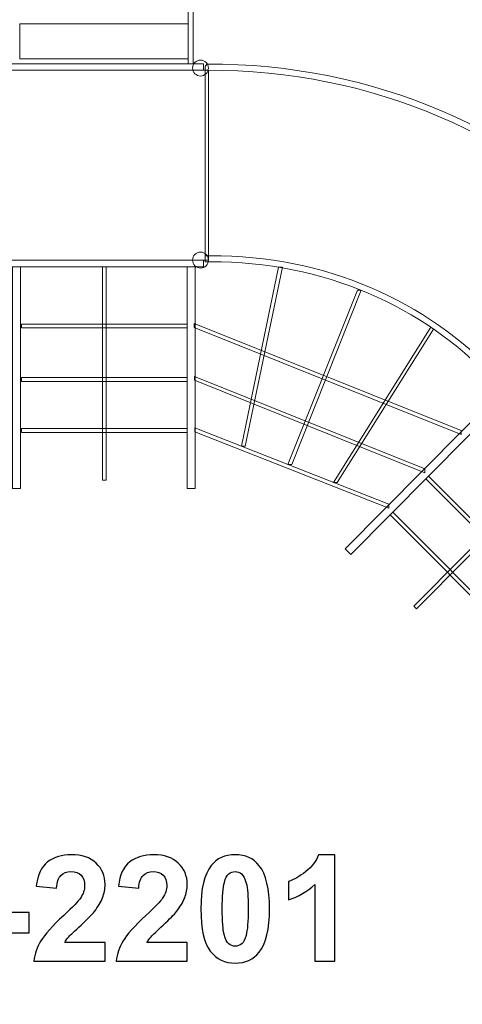
# Model space of a CAD drawing. Units: centimetres. Extents: x -10.2 to 2.6, y 3.3 to 14.3.
# Drawn here: x -3.6 to -1.9, y 8.5 to 12.3 of the extents above; entities that cross this region are included whole.
import ezdxf

# ---------------------------------------------------------------- set-up
doc = ezdxf.new("R2010")
doc.units = ezdxf.units.CM
doc.header["$MEASUREMENT"] = 0
doc.layers.add('layer 1', color=7, linetype='Continuous')

msp = doc.modelspace()

# ---------------------------------------------------------------- linework, layer by layer
at = {"layer": 'layer 1', "color": 254, "lineweight": 9}
for points in [[(-2.95767, 12.08409), (-2.93841, 12.08409), (-2.93841, 12.58861), (-2.95767, 12.58861), (-2.95767, 12.08409)], [(-3.60122, 12.1022), (-2.95768, 12.1022), (-2.95768, 12.23606), (-3.60122, 12.23606), (-3.60122, 12.1022)], [(-3.62907, 10.46327), (-3.59871, 10.46327), (-3.59871, 11.30927), (-3.62907, 11.30927), (-3.62907, 10.46327)], [(-3.28513, 10.49508), (-3.27061, 10.49508), (-3.27061, 11.30928), (-3.28513, 11.30928), (-3.28513, 10.49508)], [(-2.96099, 10.46327), (-2.93063, 10.46327), (-2.93063, 11.30927), (-2.96099, 11.30927), (-2.96099, 10.46327)]]:
    msp.add_lwpolyline(points, close=True, dxfattribs=at)
at = {"layer": 'layer 1', "color": 242, "lineweight": 20}
msp.add_open_spline([(-1.62986, 13.32223), (-1.36981, 13.23053), (-1.12018, 13.11625), (-0.88335, 12.98176), (-0.88335, 12.98176), (-0.88335, 12.98176), (0.00699, 13.87788), (0.00699, 13.87788), (0.00699, 13.87788), (0.39518, 14.2686), (1.03048, 14.27066), (1.4212, 13.88246), (1.4212, 13.88246), (1.4212, 13.88246), (1.79539, 13.51068), (1.79539, 13.51068), (1.79539, 13.51068), (1.79539, 13.51068), (1.79539, 13.51068), (1.79539, 13.51068), (1.79539, 13.51068), (2.18611, 13.12248), (2.18817, 12.48718), (1.79996, 12.09647), (1.79996, 12.09647), (1.79996, 12.09647), (0.89718, 11.18783), (0.89718, 11.18783), (0.89718, 11.18783), (0.98282, 11.03435), (1.06, 10.87558), (1.1281, 10.71218), (1.1281, 10.71218), (1.95558, 10.71105), (2.62602, 10.03995), (2.62602, 9.21221), (2.62602, 9.21221), (2.62602, 8.94907), (2.62602, 8.69614), (2.62602, 8.433), (2.62602, 8.433), (2.62602, 7.60595), (1.95668, 6.93528), (1.13016, 6.93305), (1.13016, 6.93305), (0.65011, 5.77638), (-0.28497, 4.8516), (-1.44856, 4.38548), (-1.44856, 4.38548), (-1.63779, 3.77375), (-2.20787, 3.32934), (-2.88177, 3.32934), (-2.88177, 3.32934), (-3.83333, 3.32934), (-4.32067, 3.32934), (-5.27222, 3.32934), (-5.27222, 3.32934), (-6.10065, 3.32934), (-6.77222, 4.00091), (-6.77222, 4.82934), (-6.77222, 4.82934), (-6.77222, 5.03544), (-6.73062, 5.23181), (-6.65542, 5.41057), (-6.65542, 5.41057), (-7.24212, 5.99385), (-7.67517, 6.73153), (-7.88619, 7.55572), (-7.88619, 7.55572), (-7.88619, 7.55572), (-9.17398, 7.55572), (-9.17398, 7.55572), (-9.17398, 7.55572), (-9.72476, 7.55572), (-10.17398, 8.00494), (-10.17398, 8.55572), (-10.17398, 8.55572), (-10.17398, 8.55572), (-10.17398, 9.08321), (-10.17398, 9.08321), (-10.17398, 9.08321), (-10.17398, 9.08321), (-10.17398, 9.08321), (-10.17398, 9.08321), (-10.17398, 9.08321), (-10.17398, 9.63399), (-9.72476, 10.08321), (-9.17398, 10.08321), (-9.17398, 10.08321), (-9.17398, 10.08321), (-7.88634, 10.08321), (-7.88634, 10.08321), (-7.88634, 10.08321), (-7.83062, 10.301), (-7.75935, 10.51274), (-7.67389, 10.71721), (-7.67389, 10.71721), (-7.79641, 10.93455), (-7.86639, 11.18544), (-7.86639, 11.45271), (-7.86639, 11.45271), (-7.86639, 11.98682), (-7.5872, 12.45566), (-7.16683, 12.72142), (-7.16683, 12.72142), (-6.90097, 13.14129), (-6.43241, 13.42008), (-5.89868, 13.42008), (-5.89868, 13.42008), (-5.63154, 13.42008), (-5.38077, 13.35016), (-5.16351, 13.22776), (-5.16351, 13.22776), (-5.08724, 13.25965), (-5.00995, 13.28955), (-4.93171, 13.31741), (-4.93171, 13.31741), (-4.6755, 13.77739), (-4.18437, 14.08861), (-3.62047, 14.08861), (-3.62047, 14.08861), (-3.39087, 14.08861), (-3.16801, 14.08861), (-2.93841, 14.08861), (-2.93841, 14.08861), (-2.37648, 14.08861), (-1.88682, 13.77957), (-1.62986, 13.32223)], degree=3, knots=[0, 0, 0, 0, 0.030303, 0.030303, 0.030303, 0.030303, 0.0606061, 0.0606061, 0.0606061, 0.0606061, 0.0909091, 0.0909091, 0.0909091, 0.0909091, 0.1212121, 0.1212121, 0.1212121, 0.1212121, 0.1515152, 0.1515152, 0.1515152, 0.1515152, 0.1818182, 0.1818182, 0.1818182, 0.1818182, 0.2121212, 0.2121212, 0.2121212, 0.2121212, 0.2424242, 0.2424242, 0.2424242, 0.2424242, 0.2727273, 0.2727273, 0.2727273, 0.2727273, 0.3030303, 0.3030303, 0.3030303, 0.3030303, 0.3333333, 0.3333333, 0.3333333, 0.3333333, 0.3636364, 0.3636364, 0.3636364, 0.3636364, 0.3939394, 0.3939394, 0.3939394, 0.3939394, 0.4242424, 0.4242424, 0.4242424, 0.4242424, 0.4545455, 0.4545455, 0.4545455, 0.4545455, 0.4848485, 0.4848485, 0.4848485, 0.4848485, 0.5151515, 0.5151515, 0.5151515, 0.5151515, 0.5454545, 0.5454545, 0.5454545, 0.5454545, 0.5757576, 0.5757576, 0.5757576, 0.5757576, 0.6060606, 0.6060606, 0.6060606, 0.6060606, 0.6363636, 0.6363636, 0.6363636, 0.6363636, 0.6666667, 0.6666667, 0.6666667, 0.6666667, 0.6969697, 0.6969697, 0.6969697, 0.6969697, 0.7272727, 0.7272727, 0.7272727, 0.7272727, 0.7575758, 0.7575758, 0.7575758, 0.7575758, 0.7878788, 0.7878788, 0.7878788, 0.7878788, 0.8181818, 0.8181818, 0.8181818, 0.8181818, 0.8484848, 0.8484848, 0.8484848, 0.8484848, 0.8787879, 0.8787879, 0.8787879, 0.8787879, 0.9090909, 0.9090909, 0.9090909, 0.9090909, 0.9393939, 0.9393939, 0.9393939, 0.9393939, 1, 1, 1, 1], dxfattribs=at)
at = {"layer": 'layer 1', "color": 254, "lineweight": 9}
for points, knots in [([(-3.67505, 12.05876), (-3.67505, 12.05876), (-3.67505, 12.08409), (-3.67505, 12.08409), (-3.67505, 12.08409), (-3.67505, 12.08409), (-2.89866, 12.08409), (-2.89866, 12.08409), (-2.89866, 12.08409), (-2.89866, 12.08409), (-2.89866, 12.05876), (-2.89866, 12.05876), (-2.89866, 12.05876), (-2.89866, 12.05876), (-3.67505, 12.05876), (-3.67505, 12.05876)], [0, 0, 0, 0, 0.2, 0.2, 0.2, 0.2, 0.4, 0.4, 0.4, 0.4, 0.6, 0.6, 0.6, 0.6, 1, 1, 1, 1]), ([(-2.94091, 12.06752), (-2.94091, 12.05069), (-2.92732, 12.03705), (-2.91055, 12.03705), (-2.91055, 12.03705), (-2.89378, 12.03705), (-2.88019, 12.05069), (-2.88019, 12.06752), (-2.88019, 12.06752), (-2.88019, 12.08436), (-2.89378, 12.098), (-2.91055, 12.098), (-2.91055, 12.098), (-2.92732, 12.098), (-2.94091, 12.08436), (-2.94091, 12.06752)], [0, 0, 0, 0, 0.2, 0.2, 0.2, 0.2, 0.4, 0.4, 0.4, 0.4, 0.6, 0.6, 0.6, 0.6, 1, 1, 1, 1]), ([(-1.27454, 11.41096), (-1.66947, 11.82576), (-2.24558, 12.08581), (-2.88606, 12.08253), (-2.88606, 12.08253), (-2.88606, 12.08253), (-2.88608, 12.08253), (-2.88608, 12.08253), (-2.88608, 12.08253), (-2.88608, 12.08253), (-2.89307, 12.07322), (-2.89307, 12.07322), (-2.89307, 12.07322), (-2.89307, 12.07322), (-2.89306, 12.0587), (-2.89306, 12.0587), (-2.89306, 12.0587), (-2.89306, 12.0587), (-2.88593, 12.05881), (-2.88593, 12.05881), (-2.88593, 12.05881), (-2.25197, 12.06206), (-1.68179, 11.80465), (-1.29118, 11.39414), (-1.29118, 11.39414), (-1.29118, 11.39414), (-1.27454, 11.41096), (-1.27454, 11.41096)], [0, 0, 0, 0, 0.125, 0.125, 0.125, 0.125, 0.25, 0.25, 0.25, 0.25, 0.375, 0.375, 0.375, 0.375, 0.5, 0.5, 0.5, 0.5, 0.625, 0.625, 0.625, 0.625, 0.75, 0.75, 0.75, 0.75, 1, 1, 1, 1]), ([(-1.29118, 11.39414), (-1.68179, 11.80465), (-2.25197, 12.06206), (-2.88593, 12.05881), (-2.88593, 12.05881), (-2.88593, 12.05881), (-2.89306, 12.0587), (-2.89306, 12.0587), (-2.89306, 12.0587), (-2.89306, 12.0587), (-2.89225, 11.35081), (-2.89225, 11.35081), (-2.89225, 11.35081), (-2.88563, 11.35093), (-2.879, 11.35111), (-2.87234, 11.35115), (-2.87234, 11.35115), (-2.4352, 11.35339), (-2.04349, 11.17673), (-1.78249, 10.89739), (-1.78249, 10.89739), (-1.78249, 10.89739), (-1.29118, 11.39414), (-1.29118, 11.39414)], [0, 0, 0, 0, 0.1428571, 0.1428571, 0.1428571, 0.1428571, 0.2857143, 0.2857143, 0.2857143, 0.2857143, 0.4285714, 0.4285714, 0.4285714, 0.4285714, 0.5714286, 0.5714286, 0.5714286, 0.5714286, 0.7142857, 0.7142857, 0.7142857, 0.7142857, 1, 1, 1, 1]), ([(-3.67505, 12.05876), (-3.67505, 12.05876), (-3.67505, 11.3346), (-3.67505, 11.3346), (-3.67505, 11.3346), (-3.67505, 11.3346), (-2.88019, 11.3346), (-2.88019, 11.3346), (-2.88019, 11.3346), (-2.88019, 11.3346), (-2.88019, 12.05876), (-2.88019, 12.05876), (-2.88019, 12.05876), (-2.88019, 12.05876), (-3.67505, 12.05876), (-3.67505, 12.05876)], [0, 0, 0, 0, 0.2, 0.2, 0.2, 0.2, 0.4, 0.4, 0.4, 0.4, 0.6, 0.6, 0.6, 0.6, 1, 1, 1, 1]), ([(-2.94091, 11.3346), (-2.94091, 11.31777), (-2.92732, 11.30413), (-2.91055, 11.30413), (-2.91055, 11.30413), (-2.89378, 11.30413), (-2.88019, 11.31777), (-2.88019, 11.3346), (-2.88019, 11.3346), (-2.88019, 11.35143), (-2.89378, 11.36508), (-2.91055, 11.36508), (-2.91055, 11.36508), (-2.92732, 11.36508), (-2.94091, 11.35143), (-2.94091, 11.3346)], [0, 0, 0, 0, 0.2, 0.2, 0.2, 0.2, 0.4, 0.4, 0.4, 0.4, 0.6, 0.6, 0.6, 0.6, 1, 1, 1, 1]), ([(-1.78249, 10.89739), (-2.04349, 11.17673), (-2.4352, 11.35339), (-2.87234, 11.35115), (-2.87234, 11.35115), (-2.879, 11.35111), (-2.88563, 11.35093), (-2.89225, 11.35081), (-2.89225, 11.35081), (-2.89225, 11.35081), (-2.89222, 11.32761), (-2.89222, 11.32761), (-2.89222, 11.32761), (-2.88557, 11.32773), (-2.87891, 11.32791), (-2.87223, 11.32794), (-2.87223, 11.32794), (-2.44143, 11.33015), (-2.05549, 11.15608), (-1.79876, 10.88094), (-1.79876, 10.88094), (-1.79876, 10.88094), (-1.78249, 10.89739), (-1.78249, 10.89739)], [0, 0, 0, 0, 0.1428571, 0.1428571, 0.1428571, 0.1428571, 0.2857143, 0.2857143, 0.2857143, 0.2857143, 0.4285714, 0.4285714, 0.4285714, 0.4285714, 0.5714286, 0.5714286, 0.5714286, 0.5714286, 0.7142857, 0.7142857, 0.7142857, 0.7142857, 1, 1, 1, 1]), ([(-3.67505, 11.30928), (-3.67505, 11.30928), (-3.67505, 11.3346), (-3.67505, 11.3346), (-3.67505, 11.3346), (-3.67505, 11.3346), (-2.89866, 11.3346), (-2.89866, 11.3346), (-2.89866, 11.3346), (-2.89866, 11.3346), (-2.89866, 11.30928), (-2.89866, 11.30928), (-2.89866, 11.30928), (-2.89866, 11.30928), (-3.67505, 11.30928), (-3.67505, 11.30928)], [0, 0, 0, 0, 0.2, 0.2, 0.2, 0.2, 0.4, 0.4, 0.4, 0.4, 0.6, 0.6, 0.6, 0.6, 1, 1, 1, 1]), ([(-2.73977, 10.6243), (-2.73977, 10.6243), (-2.75429, 10.62423), (-2.75429, 10.62423), (-2.75429, 10.62423), (-2.75429, 10.62423), (-2.61206, 11.30746), (-2.61206, 11.30746), (-2.61206, 11.30746), (-2.61206, 11.30746), (-2.59754, 11.30753), (-2.59754, 11.30753), (-2.59754, 11.30753), (-2.59754, 11.30753), (-2.73977, 10.6243), (-2.73977, 10.6243)], [0, 0, 0, 0, 0.2, 0.2, 0.2, 0.2, 0.4, 0.4, 0.4, 0.4, 0.6, 0.6, 0.6, 0.6, 1, 1, 1, 1]), ([(-2.56216, 10.55436), (-2.56216, 10.55436), (-2.57668, 10.55429), (-2.57668, 10.55429), (-2.57668, 10.55429), (-2.57668, 10.55429), (-2.31092, 11.21922), (-2.31092, 11.21922), (-2.31092, 11.21922), (-2.31092, 11.21922), (-2.2964, 11.21929), (-2.2964, 11.21929), (-2.2964, 11.21929), (-2.2964, 11.21929), (-2.56216, 10.55436), (-2.56216, 10.55436)], [0, 0, 0, 0, 0.2, 0.2, 0.2, 0.2, 0.4, 0.4, 0.4, 0.4, 0.6, 0.6, 0.6, 0.6, 1, 1, 1, 1]), ([(-3.59476, 11.09037), (-3.59476, 11.09037), (-3.59476, 11.0758), (-3.59476, 11.0758), (-3.59476, 11.0758), (-3.59476, 11.0758), (-2.96099, 11.0758), (-2.96099, 11.0758), (-2.96099, 11.0758), (-2.96099, 11.0758), (-2.96099, 11.09037), (-2.96099, 11.09037), (-2.96099, 11.09037), (-2.96099, 11.09037), (-3.59476, 11.09037), (-3.59476, 11.09037)], [0, 0, 0, 0, 0.2, 0.2, 0.2, 0.2, 0.4, 0.4, 0.4, 0.4, 0.6, 0.6, 0.6, 0.6, 1, 1, 1, 1]), ([(-1.91511, 10.68371), (-1.91511, 10.68371), (-1.91504, 10.66914), (-1.91504, 10.66914), (-1.91504, 10.66914), (-1.91504, 10.66914), (-2.93445, 11.07743), (-2.93445, 11.07743), (-2.93445, 11.07743), (-2.93445, 11.07743), (-2.93452, 11.09201), (-2.93452, 11.09201), (-2.93452, 11.09201), (-2.93452, 11.09201), (-1.91511, 10.68371), (-1.91511, 10.68371)], [0, 0, 0, 0, 0.2, 0.2, 0.2, 0.2, 0.4, 0.4, 0.4, 0.4, 0.6, 0.6, 0.6, 0.6, 1, 1, 1, 1]), ([(-2.38845, 10.48595), (-2.38845, 10.48595), (-2.40297, 10.48588), (-2.40297, 10.48588), (-2.40297, 10.48588), (-2.40297, 10.48588), (-2.0303, 11.07819), (-2.0303, 11.07819), (-2.0303, 11.07819), (-2.0303, 11.07819), (-2.0203, 11.07139), (-2.0203, 11.07139), (-2.0203, 11.07139), (-2.0203, 11.07139), (-2.38845, 10.48595), (-2.38845, 10.48595)], [0, 0, 0, 0, 0.2, 0.2, 0.2, 0.2, 0.4, 0.4, 0.4, 0.4, 0.6, 0.6, 0.6, 0.6, 1, 1, 1, 1]), ([(-3.59476, 10.88627), (-3.59476, 10.88627), (-3.59476, 10.87169), (-3.59476, 10.87169), (-3.59476, 10.87169), (-3.59476, 10.87169), (-2.96099, 10.87169), (-2.96099, 10.87169), (-2.96099, 10.87169), (-2.96099, 10.87169), (-2.96099, 10.88627), (-2.96099, 10.88627), (-2.96099, 10.88627), (-2.96099, 10.88627), (-3.59476, 10.88627), (-3.59476, 10.88627)], [0, 0, 0, 0, 0.2, 0.2, 0.2, 0.2, 0.4, 0.4, 0.4, 0.4, 0.6, 0.6, 0.6, 0.6, 1, 1, 1, 1]), ([(-2.05398, 10.53774), (-2.05398, 10.53774), (-2.0539, 10.52317), (-2.0539, 10.52317), (-2.0539, 10.52317), (-2.0539, 10.52317), (-2.93342, 10.87599), (-2.93342, 10.87599), (-2.93342, 10.87599), (-2.93342, 10.87599), (-2.9335, 10.89056), (-2.9335, 10.89056), (-2.9335, 10.89056), (-2.9335, 10.89056), (-2.05398, 10.53774), (-2.05398, 10.53774)], [0, 0, 0, 0, 0.2, 0.2, 0.2, 0.2, 0.4, 0.4, 0.4, 0.4, 0.6, 0.6, 0.6, 0.6, 1, 1, 1, 1]), ([(-2.33698, 10.2109), (-2.33698, 10.2109), (-2.35848, 10.23242), (-2.35848, 10.23242), (-2.35848, 10.23242), (-2.35848, 10.23242), (-1.76344, 10.83154), (-1.76344, 10.83154), (-1.76344, 10.83154), (-1.76344, 10.83154), (-1.74194, 10.81002), (-1.74194, 10.81002), (-1.74194, 10.81002), (-1.74194, 10.81002), (-2.33698, 10.2109), (-2.33698, 10.2109)], [0, 0, 0, 0, 0.2, 0.2, 0.2, 0.2, 0.4, 0.4, 0.4, 0.4, 0.6, 0.6, 0.6, 0.6, 1, 1, 1, 1]), ([(-3.59476, 10.69144), (-3.59476, 10.69144), (-3.59476, 10.67687), (-3.59476, 10.67687), (-3.59476, 10.67687), (-3.59476, 10.67687), (-2.96099, 10.67687), (-2.96099, 10.67687), (-2.96099, 10.67687), (-2.96099, 10.67687), (-2.96099, 10.69144), (-2.96099, 10.69144), (-2.96099, 10.69144), (-2.96099, 10.69144), (-3.59476, 10.69144), (-3.59476, 10.69144)], [0, 0, 0, 0, 0.2, 0.2, 0.2, 0.2, 0.4, 0.4, 0.4, 0.4, 0.6, 0.6, 0.6, 0.6, 1, 1, 1, 1]), ([(-2.19161, 10.40265), (-2.19161, 10.40265), (-2.19154, 10.38807), (-2.19154, 10.38807), (-2.19154, 10.38807), (-2.19154, 10.38807), (-2.93242, 10.67984), (-2.93242, 10.67984), (-2.93242, 10.67984), (-2.93242, 10.67984), (-2.9325, 10.69442), (-2.9325, 10.69442), (-2.9325, 10.69442), (-2.9325, 10.69442), (-2.19161, 10.40265), (-2.19161, 10.40265)], [0, 0, 0, 0, 0.2, 0.2, 0.2, 0.2, 0.4, 0.4, 0.4, 0.4, 0.6, 0.6, 0.6, 0.6, 1, 1, 1, 1]), ([(-2.08506, 10.0037), (-2.08506, 10.0037), (-2.09534, 10.01399), (-2.09534, 10.01399), (-2.09534, 10.01399), (-2.09534, 10.01399), (-1.52268, 10.59059), (-1.52268, 10.59059), (-1.52268, 10.59059), (-1.52268, 10.59059), (-1.51239, 10.5803), (-1.51239, 10.5803), (-1.51239, 10.5803), (-1.51239, 10.5803), (-2.08506, 10.0037), (-2.08506, 10.0037)], [0, 0, 0, 0, 0.2, 0.2, 0.2, 0.2, 0.4, 0.4, 0.4, 0.4, 0.6, 0.6, 0.6, 0.6, 1, 1, 1, 1]), ([(-1.59064, 10.06129), (-1.59064, 10.06129), (-1.6009, 10.05097), (-1.6009, 10.05097), (-1.6009, 10.05097), (-1.6009, 10.05097), (-2.04972, 10.50014), (-2.04972, 10.50014), (-2.04972, 10.50014), (-2.04972, 10.50014), (-2.03947, 10.51046), (-2.03947, 10.51046), (-2.03947, 10.51046), (-2.03947, 10.51046), (-1.59064, 10.06129), (-1.59064, 10.06129)], [0, 0, 0, 0, 0.2, 0.2, 0.2, 0.2, 0.4, 0.4, 0.4, 0.4, 0.6, 0.6, 0.6, 0.6, 1, 1, 1, 1]), ([(-1.72768, 9.92332), (-1.72768, 9.92332), (-1.73793, 9.913), (-1.73793, 9.913), (-1.73793, 9.913), (-1.73793, 9.913), (-2.18675, 10.36216), (-2.18675, 10.36216), (-2.18675, 10.36216), (-2.18675, 10.36216), (-2.1765, 10.37249), (-2.1765, 10.37249), (-2.1765, 10.37249), (-2.1765, 10.37249), (-1.72768, 9.92332), (-1.72768, 9.92332)], [0, 0, 0, 0, 0.2, 0.2, 0.2, 0.2, 0.4, 0.4, 0.4, 0.4, 0.6, 0.6, 0.6, 0.6, 1, 1, 1, 1])]:
    msp.add_open_spline(points, degree=3, knots=knots, dxfattribs=at)
at = {"layer": 'layer 1', "color": 250}
for points, knots in [([(-3.27515, 8.73092), (-3.27515, 8.73092), (-3.27515, 8.65924), (-3.27515, 8.65924), (-3.27515, 8.65924), (-3.27515, 8.65924), (-3.54665, 8.65924), (-3.54665, 8.65924), (-3.54665, 8.65924), (-3.54373, 8.68652), (-3.53489, 8.7123), (-3.52021, 8.73666), (-3.52021, 8.73666), (-3.50554, 8.76103), (-3.47647, 8.79339), (-3.4332, 8.83375), (-3.4332, 8.83375), (-3.3983, 8.8663), (-3.37694, 8.8884), (-3.36904, 8.89997), (-3.36904, 8.89997), (-3.35841, 8.91597), (-3.35305, 8.93177), (-3.35305, 8.94748), (-3.35305, 8.94748), (-3.35305, 8.96479), (-3.35766, 8.97805), (-3.36697, 8.98737), (-3.36697, 8.98737), (-3.37619, 8.99668), (-3.38898, 9.00129), (-3.40526, 9.00129), (-3.40526, 9.00129), (-3.42144, 9.00129), (-3.43423, 8.9964), (-3.44383, 8.98662), (-3.44383, 8.98662), (-3.45333, 8.97693), (-3.45878, 8.96075), (-3.46029, 8.93807), (-3.46029, 8.93807), (-3.46029, 8.93807), (-3.53762, 8.94579), (-3.53762, 8.94579), (-3.53762, 8.94579), (-3.53301, 8.9885), (-3.51862, 9.01916), (-3.49434, 9.03779), (-3.49434, 9.03779), (-3.47007, 9.05632), (-3.43978, 9.06564), (-3.40338, 9.06564), (-3.40338, 9.06564), (-3.36349, 9.06564), (-3.33216, 9.05482), (-3.3093, 9.03328), (-3.3093, 9.03328), (-3.28654, 9.01173), (-3.27515, 8.98492), (-3.27515, 8.95284), (-3.27515, 8.95284), (-3.27515, 8.93459), (-3.27845, 8.91728), (-3.28494, 8.90073), (-3.28494, 8.90073), (-3.29143, 8.88426), (-3.30178, 8.86705), (-3.31598, 8.84899), (-3.31598, 8.84899), (-3.32529, 8.83694), (-3.34232, 8.81973), (-3.36678, 8.79725), (-3.36678, 8.79725), (-3.39133, 8.77476), (-3.40686, 8.7599), (-3.41335, 8.75247), (-3.41335, 8.75247), (-3.41993, 8.74513), (-3.4252, 8.73789), (-3.42925, 8.73092), (-3.42925, 8.73092), (-3.42925, 8.73092), (-3.27515, 8.73092), (-3.27515, 8.73092)], [0, 0, 0, 0, 0.0454545, 0.0454545, 0.0454545, 0.0454545, 0.0909091, 0.0909091, 0.0909091, 0.0909091, 0.1363636, 0.1363636, 0.1363636, 0.1363636, 0.1818182, 0.1818182, 0.1818182, 0.1818182, 0.2272727, 0.2272727, 0.2272727, 0.2272727, 0.2727273, 0.2727273, 0.2727273, 0.2727273, 0.3181818, 0.3181818, 0.3181818, 0.3181818, 0.3636364, 0.3636364, 0.3636364, 0.3636364, 0.4090909, 0.4090909, 0.4090909, 0.4090909, 0.4545455, 0.4545455, 0.4545455, 0.4545455, 0.5, 0.5, 0.5, 0.5, 0.5454545, 0.5454545, 0.5454545, 0.5454545, 0.5909091, 0.5909091, 0.5909091, 0.5909091, 0.6363636, 0.6363636, 0.6363636, 0.6363636, 0.6818182, 0.6818182, 0.6818182, 0.6818182, 0.7272727, 0.7272727, 0.7272727, 0.7272727, 0.7727273, 0.7727273, 0.7727273, 0.7727273, 0.8181818, 0.8181818, 0.8181818, 0.8181818, 0.8636364, 0.8636364, 0.8636364, 0.8636364, 0.9090909, 0.9090909, 0.9090909, 0.9090909, 1, 1, 1, 1]), ([(-2.96123, 8.73092), (-2.96123, 8.73092), (-2.96123, 8.65924), (-2.96123, 8.65924), (-2.96123, 8.65924), (-2.96123, 8.65924), (-3.23273, 8.65924), (-3.23273, 8.65924), (-3.23273, 8.65924), (-3.22981, 8.68652), (-3.22097, 8.7123), (-3.20629, 8.73666), (-3.20629, 8.73666), (-3.19162, 8.76103), (-3.16255, 8.79339), (-3.11928, 8.83375), (-3.11928, 8.83375), (-3.08438, 8.8663), (-3.06302, 8.8884), (-3.05512, 8.89997), (-3.05512, 8.89997), (-3.04449, 8.91597), (-3.03913, 8.93177), (-3.03913, 8.94748), (-3.03913, 8.94748), (-3.03913, 8.96479), (-3.04374, 8.97805), (-3.05305, 8.98737), (-3.05305, 8.98737), (-3.06227, 8.99668), (-3.07506, 9.00129), (-3.09134, 9.00129), (-3.09134, 9.00129), (-3.10752, 9.00129), (-3.12031, 8.9964), (-3.12991, 8.98662), (-3.12991, 8.98662), (-3.13941, 8.97693), (-3.14486, 8.96075), (-3.14637, 8.93807), (-3.14637, 8.93807), (-3.14637, 8.93807), (-3.2237, 8.94579), (-3.2237, 8.94579), (-3.2237, 8.94579), (-3.21909, 8.9885), (-3.2047, 9.01916), (-3.18042, 9.03779), (-3.18042, 9.03779), (-3.15615, 9.05632), (-3.12586, 9.06564), (-3.08946, 9.06564), (-3.08946, 9.06564), (-3.04957, 9.06564), (-3.01824, 9.05482), (-2.99538, 9.03328), (-2.99538, 9.03328), (-2.97262, 9.01173), (-2.96123, 8.98492), (-2.96123, 8.95284), (-2.96123, 8.95284), (-2.96123, 8.93459), (-2.96453, 8.91728), (-2.97102, 8.90073), (-2.97102, 8.90073), (-2.97751, 8.88426), (-2.98786, 8.86705), (-3.00206, 8.84899), (-3.00206, 8.84899), (-3.01137, 8.83694), (-3.0284, 8.81973), (-3.05286, 8.79725), (-3.05286, 8.79725), (-3.07741, 8.77476), (-3.09294, 8.7599), (-3.09943, 8.75247), (-3.09943, 8.75247), (-3.10601, 8.74513), (-3.11128, 8.73789), (-3.11533, 8.73092), (-3.11533, 8.73092), (-3.11533, 8.73092), (-2.96123, 8.73092), (-2.96123, 8.73092)], [0, 0, 0, 0, 0.0454545, 0.0454545, 0.0454545, 0.0454545, 0.0909091, 0.0909091, 0.0909091, 0.0909091, 0.1363636, 0.1363636, 0.1363636, 0.1363636, 0.1818182, 0.1818182, 0.1818182, 0.1818182, 0.2272727, 0.2272727, 0.2272727, 0.2272727, 0.2727273, 0.2727273, 0.2727273, 0.2727273, 0.3181818, 0.3181818, 0.3181818, 0.3181818, 0.3636364, 0.3636364, 0.3636364, 0.3636364, 0.4090909, 0.4090909, 0.4090909, 0.4090909, 0.4545455, 0.4545455, 0.4545455, 0.4545455, 0.5, 0.5, 0.5, 0.5, 0.5454545, 0.5454545, 0.5454545, 0.5454545, 0.5909091, 0.5909091, 0.5909091, 0.5909091, 0.6363636, 0.6363636, 0.6363636, 0.6363636, 0.6818182, 0.6818182, 0.6818182, 0.6818182, 0.7272727, 0.7272727, 0.7272727, 0.7272727, 0.7727273, 0.7727273, 0.7727273, 0.7727273, 0.8181818, 0.8181818, 0.8181818, 0.8181818, 0.8636364, 0.8636364, 0.8636364, 0.8636364, 0.9090909, 0.9090909, 0.9090909, 0.9090909, 1, 1, 1, 1]), ([(-2.77798, 9.06564), (-2.73885, 9.06564), (-2.70827, 9.05162), (-2.68617, 9.02359), (-2.68617, 9.02359), (-2.65992, 8.99047), (-2.64675, 8.93544), (-2.64675, 8.85868), (-2.64675, 8.85868), (-2.64675, 8.78201), (-2.66001, 8.72688), (-2.68645, 8.69339), (-2.68645, 8.69339), (-2.70837, 8.66573), (-2.73885, 8.6519), (-2.77798, 8.6519), (-2.77798, 8.6519), (-2.8173, 8.6519), (-2.84901, 8.66705), (-2.87309, 8.69734), (-2.87309, 8.69734), (-2.89717, 8.72763), (-2.90921, 8.78172), (-2.90921, 8.85943), (-2.90921, 8.85943), (-2.90921, 8.93572), (-2.89595, 8.99066), (-2.86951, 9.02415), (-2.86951, 9.02415), (-2.8476, 9.05181), (-2.81712, 9.06564), (-2.77798, 9.06564)], [0, 0, 0, 0, 0.1111111, 0.1111111, 0.1111111, 0.1111111, 0.2222222, 0.2222222, 0.2222222, 0.2222222, 0.3333333, 0.3333333, 0.3333333, 0.3333333, 0.4444444, 0.4444444, 0.4444444, 0.4444444, 0.5555556, 0.5555556, 0.5555556, 0.5555556, 0.6666667, 0.6666667, 0.6666667, 0.6666667, 0.7777778, 0.7777778, 0.7777778, 0.7777778, 1, 1, 1, 1]), ([(-2.39718, 8.65924), (-2.39718, 8.65924), (-2.4745, 8.65924), (-2.4745, 8.65924), (-2.4745, 8.65924), (-2.4745, 8.65924), (-2.4745, 8.95181), (-2.4745, 8.95181), (-2.4745, 8.95181), (-2.50273, 8.92528), (-2.53603, 8.90562), (-2.57441, 8.89292), (-2.57441, 8.89292), (-2.57441, 8.89292), (-2.57441, 8.96347), (-2.57441, 8.96347), (-2.57441, 8.96347), (-2.55418, 8.97006), (-2.53226, 8.98257), (-2.50865, 9.0011), (-2.50865, 9.0011), (-2.48495, 9.01954), (-2.46876, 9.04108), (-2.45992, 9.06564), (-2.45992, 9.06564), (-2.45992, 9.06564), (-2.39718, 9.06564), (-2.39718, 9.06564), (-2.39718, 9.06564), (-2.39718, 9.06564), (-2.39718, 8.65924), (-2.39718, 8.65924)], [0, 0, 0, 0, 0.1111111, 0.1111111, 0.1111111, 0.1111111, 0.2222222, 0.2222222, 0.2222222, 0.2222222, 0.3333333, 0.3333333, 0.3333333, 0.3333333, 0.4444444, 0.4444444, 0.4444444, 0.4444444, 0.5555556, 0.5555556, 0.5555556, 0.5555556, 0.6666667, 0.6666667, 0.6666667, 0.6666667, 0.7777778, 0.7777778, 0.7777778, 0.7777778, 1, 1, 1, 1]), ([(-2.77798, 9.00129), (-2.7872, 9.00129), (-2.79548, 8.99828), (-2.80263, 8.99226), (-2.80263, 8.99226), (-2.80987, 8.98633), (-2.81552, 8.97561), (-2.81947, 8.96009), (-2.81947, 8.96009), (-2.82474, 8.94005), (-2.82737, 8.90618), (-2.82737, 8.85868), (-2.82737, 8.85868), (-2.82737, 8.81107), (-2.82502, 8.77843), (-2.82031, 8.76065), (-2.82031, 8.76065), (-2.81561, 8.74287), (-2.80968, 8.73102), (-2.80253, 8.72509), (-2.80253, 8.72509), (-2.79538, 8.71916), (-2.7872, 8.71625), (-2.77798, 8.71625), (-2.77798, 8.71625), (-2.76876, 8.71625), (-2.76048, 8.71926), (-2.75324, 8.72528), (-2.75324, 8.72528), (-2.74609, 8.73121), (-2.74045, 8.74193), (-2.73649, 8.75745), (-2.73649, 8.75745), (-2.73123, 8.7773), (-2.72859, 8.81107), (-2.72859, 8.85868), (-2.72859, 8.85868), (-2.72859, 8.90618), (-2.73094, 8.93883), (-2.73565, 8.95661), (-2.73565, 8.95661), (-2.74035, 8.97439), (-2.74628, 8.98633), (-2.75343, 8.99226), (-2.75343, 8.99226), (-2.76058, 8.99828), (-2.76876, 9.00129), (-2.77798, 9.00129)], [0, 0, 0, 0, 0.0769231, 0.0769231, 0.0769231, 0.0769231, 0.1538462, 0.1538462, 0.1538462, 0.1538462, 0.2307692, 0.2307692, 0.2307692, 0.2307692, 0.3076923, 0.3076923, 0.3076923, 0.3076923, 0.3846154, 0.3846154, 0.3846154, 0.3846154, 0.4615385, 0.4615385, 0.4615385, 0.4615385, 0.5384615, 0.5384615, 0.5384615, 0.5384615, 0.6153846, 0.6153846, 0.6153846, 0.6153846, 0.6923077, 0.6923077, 0.6923077, 0.6923077, 0.7692308, 0.7692308, 0.7692308, 0.7692308, 0.8461538, 0.8461538, 0.8461538, 0.8461538, 1, 1, 1, 1]), ([(-3.71711, 8.76705), (-3.71711, 8.76705), (-3.71711, 8.84438), (-3.71711, 8.84438), (-3.71711, 8.84438), (-3.71711, 8.84438), (-3.56471, 8.84438), (-3.56471, 8.84438), (-3.56471, 8.84438), (-3.56471, 8.84438), (-3.56471, 8.76705), (-3.56471, 8.76705), (-3.56471, 8.76705), (-3.56471, 8.76705), (-3.71711, 8.76705), (-3.71711, 8.76705)], [0, 0, 0, 0, 0.2, 0.2, 0.2, 0.2, 0.4, 0.4, 0.4, 0.4, 0.6, 0.6, 0.6, 0.6, 1, 1, 1, 1])]:
    msp.add_open_spline(points, degree=3, knots=knots, dxfattribs=at)

doc.saveas('drawing.dxf')
